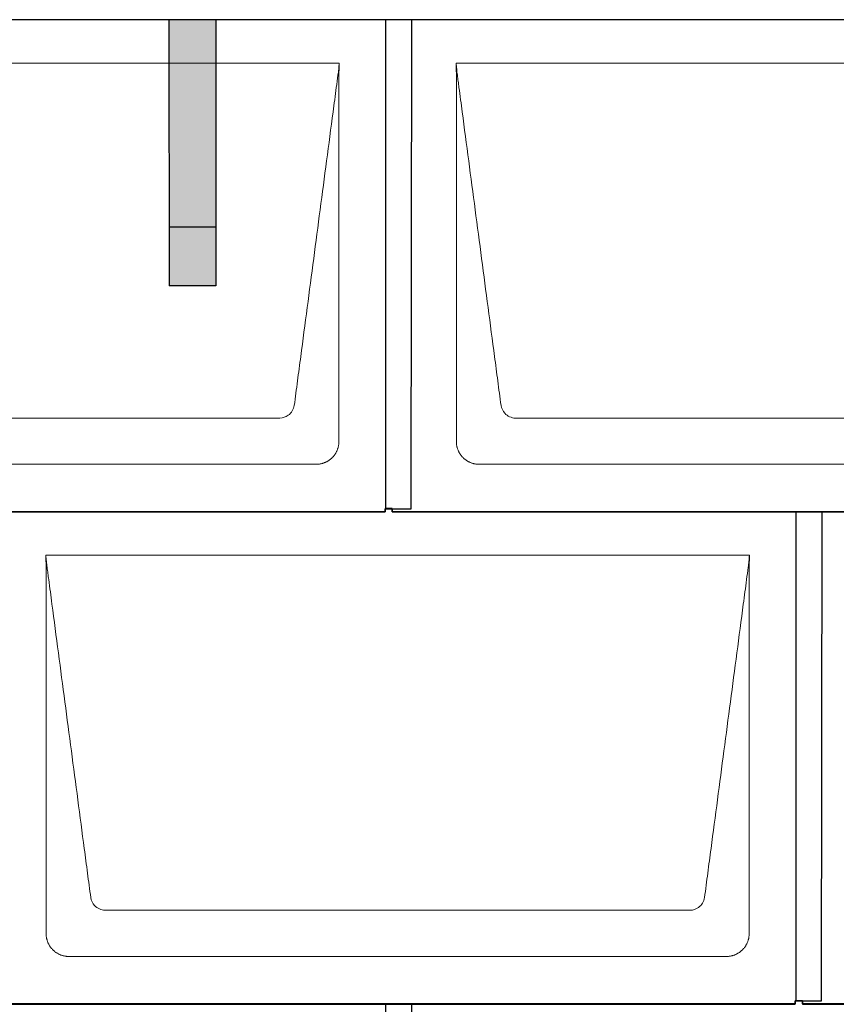
# Model space of a CAD drawing. Units: millimetres. Extents: x 0 to 70034, y 0 to 4832.
# Drawn here: x 3568 to 4265, y 2560 to 3400 of the extents above; entities that cross this region are included whole.
import ezdxf

# ---------------------------------------------------------------- set-up
doc = ezdxf.new("R2010")
doc.units = ezdxf.units.MM
for name, color, linetype, lineweight, true_color in [('01_PREFA-Dachprodukt', 7, 'Continuous', 25, 0xe1000f), ('02_PREFA-Schneefang', 7, 'Continuous', 25, 0xff7f7f), ('02_PREFA-Schneefang-schraffur', 7, 'Continuous', 25, 0xffb4b4)]:
    doc.layers.add(name, color=color, linetype=linetype, lineweight=lineweight, true_color=true_color)
doc.layers.add('Hdgrd_hell', color=250, linetype='Continuous', lineweight=13)

# ---------------------------------------------------------------- blocks, each defined once
blk = doc.blocks.new('A$C3D980656')
at = {"layer": '01_PREFA-Dachprodukt', "lineweight": 5}
for p, q in [((1204.21, 0), (1804.55, 0)), ((1904.21, 0), (2504.55, 0)), ((1753.9, -302.98), (1254.86, -302.98)), ((2453.9, -302.98), (1954.86, -302.98)), ((1784.42, -342.4), (1224.34, -342.4)), ((2484.42, -342.4), (1924.34, -342.4)), ((1554.21, -420), (2154.55, -420)), ((2103.9, -722.98), (1604.86, -722.98)), ((2134.42, -762.4), (1574.34, -762.4))]:
    blk.add_line(p, q, dxfattribs=at)
for points, knots in [([(1804.55, 0), (1804.44, -0.88), (1804.26, -2.59), (1804.04, -5.91), (1803.19, -12.05), (1802.05, -20.81), (1800.67, -31.22), (1797.91, -52.11), (1793.77, -83.41), (1786.42, -139.06), (1779.07, -194.72), (1772.64, -243.42), (1768.96, -271.25), (1767.12, -285.15), (1766.2, -292.12)], [-112.308616, -112.308616, -112.308616, -112.308616, -112.045391, -111.78214, -111.255637, -110.202631, -109.149625, -108.096619, -103.884595, -99.672571, -91.248523, -87.0365, -84.930488, -82.824476, -82.824476, -82.824476, -82.824476]), ([(1804.56, -0.08), (1804.56, -0.1), (1804.56, -0.12), (1804.56, -0.15), (1804.56, -0.17), (1804.56, -0.22), (1804.56, -0.25), (1804.55, -0.3), (1804.55, -0.31), (1804.55, -0.35), (1804.55, -0.36), (1804.55, -0.41), (1804.55, -0.44), (1804.55, -0.6), (1804.55, -0.74), (1804.55, -1.15), (1804.54, -1.44), (1804.53, -2.04), (1804.52, -2.36), (1804.5, -3.05), (1804.48, -3.42), (1804.45, -4.24), (1804.43, -4.69), (1804.4, -5.4), (1804.39, -5.67), (1804.37, -6.09), (1804.36, -6.24), (1804.35, -6.55), (1804.34, -6.72), (1804.33, -6.98), (1804.32, -7.07), (1804.32, -7.26), (1804.31, -7.37), (1804.3, -7.66), (1804.29, -7.86), (1804.28, -8.24), (1804.28, -8.42), (1804.27, -8.77), (1804.26, -8.94), (1804.26, -9.27), (1804.26, -9.43), (1804.25, -9.66), (1804.25, -9.74), (1804.25, -9.87), (1804.25, -9.93), (1804.25, -10.09), (1804.25, -10.18), (1804.24, -10.75), (1804.24, -11.24), (1804.24, -11.9), (1804.24, -12.08), (1804.24, -12.33), (1804.24, -12.41), (1804.24, -13.1), (1804.24, -13.71), (1804.24, -14.48), (1804.24, -14.64), (1804.24, -14.88), (1804.24, -14.96), (1804.24, -15.12), (1804.24, -15.2), (1804.24, -15.6), (1804.24, -15.91), (1804.24, -16.55), (1804.24, -16.86), (1804.24, -17.51), (1804.25, -17.83), (1804.25, -18.87), (1804.25, -19.58), (1804.25, -21.11), (1804.25, -21.92), (1804.25, -23.6), (1804.25, -24.47), (1804.25, -27.05), (1804.25, -28.76), (1804.25, -31.46), (1804.25, -32.45), (1804.25, -34.45), (1804.25, -35.45), (1804.25, -37.47), (1804.25, -38.48), (1804.25, -39.62), (1804.25, -39.75), (1804.25, -40.01), (1804.25, -40.13), (1804.25, -40.52), (1804.25, -40.77), (1804.25, -41.54), (1804.25, -42.06), (1804.25, -44.64), (1804.25, -46.72), (1804.25, -50.9), (1804.25, -53.01), (1804.25, -56.18), (1804.25, -57.24), (1804.25, -58.84), (1804.25, -59.38), (1804.25, -60.45), (1804.25, -60.99), (1804.25, -63.69), (1804.25, -65.85), (1804.25, -70.2), (1804.25, -72.38), (1804.25, -75.67), (1804.25, -76.77), (1804.25, -78.42), (1804.25, -78.97), (1804.25, -79.8), (1804.25, -80.08), (1804.25, -80.49), (1804.25, -80.63), (1804.25, -80.91), (1804.25, -81.05), (1804.25, -85.43), (1804.25, -89.67), (1804.25, -98.43), (1804.25, -102.95), (1804.25, -116.79), (1804.25, -126.12), (1804.25, -140.27), (1804.25, -145.08), (1804.25, -152.2), (1804.25, -154.5), (1804.25, -157.92), (1804.25, -159.03), (1804.25, -160.42), (1804.25, -160.7), (1804.25, -161.25), (1804.25, -161.52), (1804.25, -162.34), (1804.25, -162.89), (1804.25, -172.04), (1804.25, -180.65), (1804.25, -197.77), (1804.25, -206.28), (1804.25, -222.77), (1804.25, -230.75), (1804.25, -246.04), (1804.25, -253.34), (1804.25, -267.11), (1804.25, -273.57), (1804.26, -289.77), (1804.26, -299.51), (1804.25, -312.22), (1804.25, -315.18), (1804.25, -319.07), (1804.25, -320.01), (1804.25, -321.48), (1804.25, -322.02), (1804.25, -322.56)], [0.010348, 0.010348, 0.010348, 0.010348, 0.015483, 0.015483, 0.020705, 0.020705, 0.030251, 0.030251, 0.034964, 0.034964, 0.039697, 0.039697, 0.049232, 0.049232, 0.088767, 0.088767, 0.174354, 0.174354, 0.269724, 0.269724, 0.381509, 0.381509, 0.51613, 0.51613, 0.595967, 0.595967, 0.64153, 0.64153, 0.691159, 0.691159, 0.719056, 0.719056, 0.749521, 0.749521, 0.808465, 0.808465, 0.863189, 0.863189, 0.914143, 0.914143, 0.961761, 0.961761, 0.984503, 0.984503, 1.002451, 1.002451, 1.029744, 1.029744, 1.175035, 1.175035, 1.228465, 1.228465, 1.25246, 1.25246, 1.435545, 1.435545, 1.483284, 1.483284, 1.507408, 1.507408, 1.531378, 1.531378, 1.626243, 1.626243, 1.721324, 1.721324, 1.819128, 1.819128, 2.033129, 2.033129, 2.27671, 2.27671, 2.537262, 2.537262, 3.050843, 3.050843, 3.348535, 3.348535, 3.649626, 3.649626, 3.95405, 3.95405, 3.992335, 3.992335, 4.030671, 4.030671, 4.107473, 4.107473, 4.26157, 4.26157, 4.884292, 4.884292, 5.516581, 5.516581, 5.836104, 5.836104, 5.996678, 5.996678, 6.157772, 6.157772, 6.806838, 6.806838, 7.462827, 7.462827, 7.793185, 7.793185, 7.958916, 7.958916, 8.041914, 8.041914, 8.08347, 8.08347, 8.125158, 8.125158, 9.398551, 9.398551, 10.754443, 10.754443, 13.553717, 13.553717, 14.999715, 14.999715, 15.690364, 15.690364, 16.025031, 16.025031, 16.107469, 16.107469, 16.189519, 16.189519, 16.353426, 16.353426, 18.937904, 18.937904, 21.491059, 21.491059, 23.887662, 23.887662, 26.079492, 26.079492, 28.018157, 28.018157, 30.942465, 30.942465, 31.83142, 31.83142, 32.111462, 32.111462, 32.273835, 32.273835, 32.273835, 32.273835]), ([(1942.56, -292.12), (1941.64, -285.15), (1939.8, -271.25), (1934.29, -229.5), (1926.02, -166.9), (1916.83, -97.32), (1910.85, -52.1), (1908.09, -31.22), (1906.94, -22.54), (1906.02, -15.55), (1905.43, -11.16), (1905, -7.69), (1904.69, -4.31), (1904.44, -1.76), (1904.21, -0.01)], [-29.484167, -29.484167, -29.484167, -29.484167, -27.378155, -25.272143, -16.848095, -8.424048, -4.212024, -3.159018, -2.106012, -1.579509, -1.053006, -0.789754, -0.526503, -0.001089, -0.001089, -0.001089, -0.001089]), ([(1904.51, -322.56), (1904.51, -322.02), (1904.51, -321.48), (1904.51, -320), (1904.51, -319.07), (1904.51, -315.16), (1904.51, -312.2), (1904.51, -299.47), (1904.51, -289.7), (1904.51, -266.15), (1904.51, -252.37), (1904.51, -230.58), (1904.51, -222.58), (1904.51, -206.06), (1904.51, -197.54), (1904.51, -180.14), (1904.51, -171.26), (1904.51, -162.1), (1904.51, -161.82), (1904.51, -161.26), (1904.51, -160.98), (1904.51, -160.13), (1904.51, -159.57), (1904.51, -157.87), (1904.51, -156.74), (1904.51, -153.35), (1904.51, -151.08), (1904.51, -144.26), (1904.51, -139.7), (1904.51, -130.59), (1904.51, -126.02), (1904.51, -120.89), (1904.51, -120.32), (1904.51, -119.18), (1904.51, -118.61), (1904.51, -116.9), (1904.51, -115.76), (1904.51, -112.35), (1904.51, -110.08), (1904.51, -103.29), (1904.51, -98.77), (1904.51, -89.78), (1904.51, -85.31), (1904.51, -80.57), (1904.51, -80.3), (1904.51, -79.75), (1904.51, -79.48), (1904.51, -78.66), (1904.51, -78.12), (1904.51, -76.49), (1904.51, -75.41), (1904.51, -72.18), (1904.51, -70.02), (1904.51, -65.74), (1904.51, -63.62), (1904.51, -61.22), (1904.51, -60.96), (1904.51, -60.43), (1904.51, -60.17), (1904.51, -59.37), (1904.51, -58.85), (1904.51, -57.27), (1904.51, -56.22), (1904.51, -53.1), (1904.51, -51.03), (1904.51, -46.91), (1904.51, -44.86), (1904.51, -42.31), (1904.51, -41.81), (1904.51, -41.05), (1904.51, -40.8), (1904.51, -40.42), (1904.51, -40.3), (1904.51, -40.11), (1904.51, -40.04), (1904.51, -39.92), (1904.51, -39.85), (1904.51, -38.74), (1904.51, -37.7), (1904.51, -35.56), (1904.51, -34.48), (1904.51, -32.29), (1904.51, -31.19), (1904.51, -28.23), (1904.51, -26.38), (1904.52, -23.66), (1904.52, -22.8), (1904.52, -21.52), (1904.52, -21.11), (1904.52, -20.5), (1904.52, -20.3), (1904.52, -20.05), (1904.52, -20), (1904.52, -19.9), (1904.52, -19.85), (1904.52, -19.71), (1904.52, -19.61), (1904.52, -18.76), (1904.52, -18), (1904.52, -16.53), (1904.52, -15.82), (1904.52, -15.06), (1904.52, -15.02), (1904.52, -14.93), (1904.52, -14.89), (1904.52, -14.76), (1904.52, -14.67), (1904.52, -14.42), (1904.52, -14.25), (1904.52, -13.77), (1904.52, -13.45), (1904.52, -12.97), (1904.52, -12.82), (1904.52, -12.52), (1904.52, -12.37), (1904.52, -11.93), (1904.52, -11.64), (1904.52, -11.07), (1904.52, -10.77), (1904.52, -10.18), (1904.51, -9.87), (1904.51, -9.39), (1904.5, -9.23), (1904.5, -8.88), (1904.49, -8.7), (1904.48, -8.33), (1904.48, -8.13), (1904.47, -7.84), (1904.46, -7.74), (1904.46, -7.58), (1904.46, -7.53), (1904.45, -7.45), (1904.45, -7.42), (1904.45, -7.37), (1904.45, -7.34), (1904.44, -7.12), (1904.43, -6.92), (1904.42, -6.55), (1904.41, -6.38), (1904.39, -5.91), (1904.38, -5.61), (1904.36, -5.24), (1904.36, -5.17), (1904.35, -5.07), (1904.35, -5.03), (1904.35, -4.97), (1904.35, -4.93), (1904.34, -4.77), (1904.33, -4.64), (1904.32, -4.28), (1904.31, -4.04), (1904.28, -3.39), (1904.27, -2.97), (1904.25, -2.37), (1904.24, -2.18), (1904.23, -1.9), (1904.23, -1.81), (1904.23, -1.62), (1904.23, -1.53), (1904.22, -1.39), (1904.22, -1.35), (1904.22, -1.29), (1904.22, -1.28), (1904.22, -1.26), (1904.22, -1.24), (1904.22, -1.21), (1904.22, -1.19), (1904.22, -1.09), (1904.22, -1.02), (1904.21, -0.83), (1904.21, -0.72), (1904.21, -0.52), (1904.21, -0.43), (1904.21, -0.31), (1904.21, -0.27), (1904.21, -0.21), (1904.21, -0.19), (1904.21, -0.16), (1904.21, -0.15), (1904.21, -0.13), (1904.21, -0.12), (1904.21, -0.09), (1904.21, -0.08), (1904.21, -0.07)], [94.704117, 94.704117, 94.704117, 94.704117, 94.866745, 94.866745, 95.147308, 95.147308, 96.038013, 96.038013, 98.968064, 98.968064, 103.106169, 103.106169, 105.506877, 105.506877, 108.064115, 108.064115, 110.729376, 110.729376, 110.813875, 110.813875, 110.898431, 110.898431, 111.067707, 111.067707, 111.406869, 111.406869, 112.087317, 112.087317, 113.454061, 113.454061, 114.823567, 114.823567, 114.994644, 114.994644, 115.165655, 115.165655, 115.507431, 115.507431, 116.189681, 116.189681, 117.54636, 117.54636, 118.887561, 118.887561, 118.969327, 118.969327, 119.051009, 119.051009, 119.214114, 119.214114, 119.539248, 119.539248, 120.184915, 120.184915, 120.823854, 120.823854, 120.903212, 120.903212, 120.98245, 120.98245, 121.140544, 121.140544, 121.45516, 121.45516, 122.077857, 122.077857, 122.691296, 122.691296, 122.843124, 122.843124, 122.918799, 122.918799, 122.956577, 122.956577, 122.97549, 122.97549, 122.994489, 122.994489, 123.308403, 123.308403, 123.634923, 123.634923, 123.965382, 123.965382, 124.521185, 124.521185, 124.78127, 124.78127, 124.904724, 124.904724, 124.964547, 124.964547, 124.979293, 124.979293, 124.993973, 124.993973, 125.023184, 125.023184, 125.249819, 125.249819, 125.464353, 125.464353, 125.477372, 125.477372, 125.490344, 125.490344, 125.516011, 125.516011, 125.566155, 125.566155, 125.662009, 125.662009, 125.707902, 125.707902, 125.752558, 125.752558, 125.839294, 125.839294, 125.926444, 125.926444, 126.018845, 126.018845, 126.069098, 126.069098, 126.122992, 126.122992, 126.181021, 126.181021, 126.211744, 126.211744, 126.227562, 126.227562, 126.235588, 126.235588, 126.243688, 126.243688, 126.302605, 126.302605, 126.35402, 126.35402, 126.445075, 126.445075, 126.465537, 126.465537, 126.475547, 126.475547, 126.485441, 126.485441, 126.523852, 126.523852, 126.595356, 126.595356, 126.720476, 126.720476, 126.776656, 126.776656, 126.804294, 126.804294, 126.832075, 126.832075, 126.845832, 126.845832, 126.849242, 126.849242, 126.852635, 126.852635, 126.859179, 126.859179, 126.88186, 126.88186, 126.915556, 126.915556, 126.941521, 126.941521, 126.952894, 126.952894, 126.958529, 126.958529, 126.961452, 126.961452, 126.96548, 126.96548, 126.96921, 126.96921, 126.96921, 126.96921]), ([(1766.2, -292.12), (1765.94, -293.8), (1764.76, -297.04), (1760.65, -301.48), (1756.47, -302.9), (1753.9, -302.98)], [-82.824476, -82.824476, -82.824476, -82.824476, -82.333573, -81.842671, -81.106317, -81.106317, -81.106317, -81.106317]), ([(1954.86, -302.98), (1953.15, -302.93), (1949.77, -302.14), (1944.87, -298.62), (1942.95, -294.64), (1942.56, -292.12)], [-31.202326, -31.202326, -31.202326, -31.202326, -30.711423, -30.220521, -29.484167, -29.484167, -29.484167, -29.484167]), ([(1804.25, -322.56), (1804.26, -322.84), (1804.26, -323.14), (1804.25, -323.75), (1804.23, -324.07), (1804.18, -324.73), (1804.15, -325.07), (1804.06, -325.77), (1804.01, -326.13), (1803.88, -326.79), (1803.82, -327.09), (1803.68, -327.71), (1803.59, -328.02), (1803.41, -328.65), (1803.31, -328.97), (1803.09, -329.61), (1802.97, -329.93), (1802.73, -330.54), (1802.6, -330.83), (1802.33, -331.41), (1802.19, -331.7), (1801.88, -332.28), (1801.72, -332.57), (1801.39, -333.14), (1801.21, -333.42), (1800.85, -333.96), (1800.67, -334.23), (1800.28, -334.75), (1800.08, -335.01), (1799.67, -335.51), (1799.46, -335.76), (1799.02, -336.24), (1798.79, -336.48), (1798.33, -336.94), (1798.09, -337.17), (1797.61, -337.6), (1797.36, -337.82), (1796.86, -338.23), (1796.6, -338.43), (1796.08, -338.81), (1795.81, -339), (1795.27, -339.36), (1794.99, -339.54), (1794.42, -339.87), (1794.13, -340.03), (1793.55, -340.33), (1793.26, -340.48), (1792.68, -340.75), (1792.39, -340.87), (1791.78, -341.12), (1791.46, -341.24), (1790.82, -341.46), (1790.5, -341.56), (1789.87, -341.74), (1789.56, -341.82), (1788.95, -341.96), (1788.64, -342.03), (1787.98, -342.15), (1787.62, -342.2), (1786.93, -342.29), (1786.59, -342.33), (1785.93, -342.38), (1785.61, -342.39), (1785, -342.41), (1784.7, -342.41), (1784.42, -342.4)], [32.273835, 32.273835, 32.273835, 32.273835, 32.395438, 32.395438, 32.517041, 32.517041, 32.638645, 32.638645, 32.760248, 32.760248, 32.860569, 32.860569, 32.960889, 32.960889, 33.061209, 33.061209, 33.161529, 33.161529, 33.25305, 33.25305, 33.34457, 33.34457, 33.436091, 33.436091, 33.527611, 33.527611, 33.615603, 33.615603, 33.703594, 33.703594, 33.791585, 33.791585, 33.879577, 33.879577, 33.967548, 33.967548, 34.055518, 34.055518, 34.143489, 34.143489, 34.23146, 34.23146, 34.322989, 34.322989, 34.414518, 34.414518, 34.506046, 34.506046, 34.597575, 34.597575, 34.697878, 34.697878, 34.798182, 34.798182, 34.898486, 34.898486, 34.998789, 34.998789, 35.120292, 35.120292, 35.241796, 35.241796, 35.363299, 35.363299, 35.484802, 35.484802, 35.484802, 35.484802]), ([(1924.34, -342.4), (1924.06, -342.41), (1923.76, -342.41), (1923.15, -342.39), (1922.83, -342.38), (1922.17, -342.33), (1921.83, -342.3), (1921.13, -342.21), (1920.78, -342.15), (1920.11, -342.03), (1919.81, -341.97), (1919.19, -341.82), (1918.88, -341.74), (1918.25, -341.56), (1917.94, -341.46), (1917.3, -341.24), (1916.98, -341.12), (1916.37, -340.87), (1916.08, -340.74), (1915.49, -340.48), (1915.2, -340.33), (1914.63, -340.03), (1914.34, -339.87), (1913.77, -339.53), (1913.49, -339.36), (1912.94, -339), (1912.68, -338.81), (1912.16, -338.43), (1911.9, -338.23), (1911.39, -337.82), (1911.15, -337.6), (1910.66, -337.17), (1910.43, -336.94), (1909.96, -336.48), (1909.74, -336.24), (1909.3, -335.76), (1909.09, -335.51), (1908.68, -335), (1908.48, -334.75), (1908.09, -334.22), (1907.91, -333.96), (1907.55, -333.41), (1907.37, -333.13), (1907.03, -332.56), (1906.87, -332.28), (1906.57, -331.7), (1906.43, -331.41), (1906.16, -330.83), (1906.03, -330.53), (1905.79, -329.92), (1905.67, -329.6), (1905.45, -328.97), (1905.35, -328.65), (1905.17, -328.02), (1905.09, -327.71), (1904.94, -327.09), (1904.88, -326.79), (1904.76, -326.12), (1904.7, -325.77), (1904.61, -325.07), (1904.58, -324.73), (1904.53, -324.07), (1904.51, -323.75), (1904.5, -323.14), (1904.5, -322.84), (1904.51, -322.56)], [91.49315, 91.49315, 91.49315, 91.49315, 91.614713, 91.614713, 91.736277, 91.736277, 91.85784, 91.85784, 91.979404, 91.979404, 92.079731, 92.079731, 92.180058, 92.180058, 92.280386, 92.280386, 92.380713, 92.380713, 92.472253, 92.472253, 92.563792, 92.563792, 92.655332, 92.655332, 92.746871, 92.746871, 92.834886, 92.834886, 92.9229, 92.9229, 93.010914, 93.010914, 93.098928, 93.098928, 93.186922, 93.186922, 93.274915, 93.274915, 93.362909, 93.362909, 93.450903, 93.450903, 93.542449, 93.542449, 93.633996, 93.633996, 93.725543, 93.725543, 93.81709, 93.81709, 93.917398, 93.917398, 94.017706, 94.017706, 94.118014, 94.118014, 94.218321, 94.218321, 94.33977, 94.33977, 94.461219, 94.461219, 94.582668, 94.582668, 94.704117, 94.704117, 94.704117, 94.704117]), ([(1592.56, -712.12), (1591.64, -705.15), (1589.8, -691.25), (1584.29, -649.5), (1576.02, -586.9), (1566.83, -517.32), (1560.85, -472.1), (1558.09, -451.22), (1556.94, -442.54), (1556.02, -435.55), (1555.43, -431.16), (1555, -427.69), (1554.69, -424.31), (1554.44, -421.76), (1554.21, -420.01)], [-29.484167, -29.484167, -29.484167, -29.484167, -27.378155, -25.272143, -16.848095, -8.424048, -4.212024, -3.159018, -2.106012, -1.579509, -1.053006, -0.789754, -0.526503, -0.001089, -0.001089, -0.001089, -0.001089]), ([(1554.51, -742.56), (1554.51, -742.02), (1554.51, -741.48), (1554.51, -740), (1554.51, -739.07), (1554.51, -735.16), (1554.51, -732.2), (1554.51, -719.47), (1554.51, -709.7), (1554.51, -686.15), (1554.51, -672.37), (1554.51, -650.58), (1554.51, -642.58), (1554.51, -626.06), (1554.51, -617.54), (1554.51, -600.14), (1554.51, -591.26), (1554.51, -582.1), (1554.51, -581.82), (1554.51, -581.26), (1554.51, -580.98), (1554.51, -580.13), (1554.51, -579.57), (1554.51, -577.87), (1554.51, -576.74), (1554.51, -573.35), (1554.51, -571.08), (1554.51, -564.26), (1554.51, -559.7), (1554.51, -550.59), (1554.51, -546.02), (1554.51, -540.89), (1554.51, -540.32), (1554.51, -539.18), (1554.51, -538.61), (1554.51, -536.9), (1554.51, -535.76), (1554.51, -532.35), (1554.51, -530.08), (1554.51, -523.29), (1554.51, -518.77), (1554.51, -509.78), (1554.51, -505.31), (1554.51, -500.57), (1554.51, -500.3), (1554.51, -499.75), (1554.51, -499.48), (1554.51, -498.66), (1554.51, -498.12), (1554.51, -496.49), (1554.51, -495.41), (1554.51, -492.18), (1554.51, -490.02), (1554.51, -485.74), (1554.51, -483.62), (1554.51, -481.22), (1554.51, -480.96), (1554.51, -480.43), (1554.51, -480.17), (1554.51, -479.37), (1554.51, -478.85), (1554.51, -477.27), (1554.51, -476.22), (1554.51, -473.1), (1554.51, -471.03), (1554.51, -466.91), (1554.51, -464.86), (1554.51, -462.31), (1554.51, -461.81), (1554.51, -461.05), (1554.51, -460.8), (1554.51, -460.42), (1554.51, -460.3), (1554.51, -460.11), (1554.51, -460.04), (1554.51, -459.92), (1554.51, -459.85), (1554.51, -458.74), (1554.51, -457.7), (1554.51, -455.56), (1554.51, -454.48), (1554.51, -452.29), (1554.51, -451.19), (1554.51, -448.23), (1554.51, -446.38), (1554.52, -443.66), (1554.52, -442.8), (1554.52, -441.52), (1554.52, -441.11), (1554.52, -440.5), (1554.52, -440.3), (1554.52, -440.05), (1554.52, -440), (1554.52, -439.9), (1554.52, -439.85), (1554.52, -439.71), (1554.52, -439.61), (1554.52, -438.76), (1554.52, -438), (1554.52, -436.53), (1554.52, -435.82), (1554.52, -435.06), (1554.52, -435.02), (1554.52, -434.93), (1554.52, -434.89), (1554.52, -434.76), (1554.52, -434.67), (1554.52, -434.42), (1554.52, -434.25), (1554.52, -433.77), (1554.52, -433.45), (1554.52, -432.97), (1554.52, -432.82), (1554.52, -432.52), (1554.52, -432.37), (1554.52, -431.93), (1554.52, -431.64), (1554.52, -431.07), (1554.52, -430.77), (1554.52, -430.18), (1554.51, -429.87), (1554.51, -429.39), (1554.5, -429.23), (1554.5, -428.88), (1554.49, -428.7), (1554.48, -428.33), (1554.48, -428.13), (1554.47, -427.84), (1554.46, -427.74), (1554.46, -427.58), (1554.46, -427.53), (1554.45, -427.45), (1554.45, -427.42), (1554.45, -427.37), (1554.45, -427.34), (1554.44, -427.12), (1554.43, -426.92), (1554.42, -426.55), (1554.41, -426.38), (1554.39, -425.91), (1554.38, -425.61), (1554.36, -425.24), (1554.36, -425.17), (1554.35, -425.07), (1554.35, -425.03), (1554.35, -424.97), (1554.35, -424.93), (1554.34, -424.77), (1554.33, -424.64), (1554.32, -424.28), (1554.31, -424.04), (1554.28, -423.39), (1554.27, -422.97), (1554.25, -422.37), (1554.24, -422.18), (1554.23, -421.9), (1554.23, -421.81), (1554.23, -421.62), (1554.23, -421.53), (1554.22, -421.39), (1554.22, -421.35), (1554.22, -421.29), (1554.22, -421.28), (1554.22, -421.26), (1554.22, -421.24), (1554.22, -421.21), (1554.22, -421.19), (1554.22, -421.09), (1554.22, -421.02), (1554.21, -420.83), (1554.21, -420.72), (1554.21, -420.52), (1554.21, -420.43), (1554.21, -420.31), (1554.21, -420.27), (1554.21, -420.21), (1554.21, -420.19), (1554.21, -420.16), (1554.21, -420.15), (1554.21, -420.13), (1554.21, -420.12), (1554.21, -420.09), (1554.21, -420.08), (1554.21, -420.07)], [94.704117, 94.704117, 94.704117, 94.704117, 94.866745, 94.866745, 95.147308, 95.147308, 96.038013, 96.038013, 98.968064, 98.968064, 103.106169, 103.106169, 105.506877, 105.506877, 108.064115, 108.064115, 110.729376, 110.729376, 110.813875, 110.813875, 110.898431, 110.898431, 111.067707, 111.067707, 111.406869, 111.406869, 112.087317, 112.087317, 113.454061, 113.454061, 114.823567, 114.823567, 114.994644, 114.994644, 115.165655, 115.165655, 115.507431, 115.507431, 116.189681, 116.189681, 117.54636, 117.54636, 118.887561, 118.887561, 118.969327, 118.969327, 119.051009, 119.051009, 119.214114, 119.214114, 119.539248, 119.539248, 120.184915, 120.184915, 120.823854, 120.823854, 120.903212, 120.903212, 120.98245, 120.98245, 121.140544, 121.140544, 121.45516, 121.45516, 122.077857, 122.077857, 122.691296, 122.691296, 122.843124, 122.843124, 122.918799, 122.918799, 122.956577, 122.956577, 122.97549, 122.97549, 122.994489, 122.994489, 123.308403, 123.308403, 123.634923, 123.634923, 123.965382, 123.965382, 124.521185, 124.521185, 124.78127, 124.78127, 124.904724, 124.904724, 124.964547, 124.964547, 124.979293, 124.979293, 124.993973, 124.993973, 125.023184, 125.023184, 125.249819, 125.249819, 125.464353, 125.464353, 125.477372, 125.477372, 125.490344, 125.490344, 125.516011, 125.516011, 125.566155, 125.566155, 125.662009, 125.662009, 125.707902, 125.707902, 125.752558, 125.752558, 125.839294, 125.839294, 125.926444, 125.926444, 126.018845, 126.018845, 126.069098, 126.069098, 126.122992, 126.122992, 126.181021, 126.181021, 126.211744, 126.211744, 126.227562, 126.227562, 126.235588, 126.235588, 126.243688, 126.243688, 126.302605, 126.302605, 126.35402, 126.35402, 126.445075, 126.445075, 126.465537, 126.465537, 126.475547, 126.475547, 126.485441, 126.485441, 126.523852, 126.523852, 126.595356, 126.595356, 126.720476, 126.720476, 126.776656, 126.776656, 126.804294, 126.804294, 126.832075, 126.832075, 126.845832, 126.845832, 126.849242, 126.849242, 126.852635, 126.852635, 126.859179, 126.859179, 126.88186, 126.88186, 126.915556, 126.915556, 126.941521, 126.941521, 126.952894, 126.952894, 126.958529, 126.958529, 126.961452, 126.961452, 126.96548, 126.96548, 126.96921, 126.96921, 126.96921, 126.96921]), ([(2154.55, -420), (2154.44, -420.88), (2154.26, -422.59), (2154.04, -425.91), (2153.19, -432.05), (2152.05, -440.81), (2150.67, -451.22), (2147.91, -472.11), (2143.77, -503.41), (2136.42, -559.06), (2129.07, -614.72), (2122.64, -663.42), (2118.96, -691.25), (2117.12, -705.15), (2116.2, -712.12)], [-112.308616, -112.308616, -112.308616, -112.308616, -112.045391, -111.78214, -111.255637, -110.202631, -109.149625, -108.096619, -103.884595, -99.672571, -91.248523, -87.0365, -84.930488, -82.824476, -82.824476, -82.824476, -82.824476]), ([(2154.56, -420.08), (2154.56, -420.1), (2154.56, -420.12), (2154.56, -420.15), (2154.56, -420.17), (2154.56, -420.22), (2154.56, -420.25), (2154.55, -420.3), (2154.55, -420.31), (2154.55, -420.35), (2154.55, -420.36), (2154.55, -420.41), (2154.55, -420.44), (2154.55, -420.6), (2154.55, -420.74), (2154.55, -421.15), (2154.54, -421.44), (2154.53, -422.04), (2154.52, -422.36), (2154.5, -423.05), (2154.48, -423.42), (2154.45, -424.24), (2154.43, -424.69), (2154.4, -425.4), (2154.39, -425.67), (2154.37, -426.09), (2154.36, -426.24), (2154.35, -426.55), (2154.34, -426.72), (2154.33, -426.98), (2154.32, -427.07), (2154.32, -427.26), (2154.31, -427.37), (2154.3, -427.66), (2154.29, -427.86), (2154.28, -428.24), (2154.28, -428.42), (2154.27, -428.77), (2154.26, -428.94), (2154.26, -429.27), (2154.26, -429.43), (2154.25, -429.66), (2154.25, -429.74), (2154.25, -429.87), (2154.25, -429.93), (2154.25, -430.09), (2154.25, -430.18), (2154.24, -430.75), (2154.24, -431.24), (2154.24, -431.9), (2154.24, -432.08), (2154.24, -432.33), (2154.24, -432.41), (2154.24, -433.1), (2154.24, -433.71), (2154.24, -434.48), (2154.24, -434.64), (2154.24, -434.88), (2154.24, -434.96), (2154.24, -435.12), (2154.24, -435.2), (2154.24, -435.6), (2154.24, -435.91), (2154.24, -436.55), (2154.24, -436.86), (2154.24, -437.51), (2154.25, -437.83), (2154.25, -438.87), (2154.25, -439.58), (2154.25, -441.11), (2154.25, -441.92), (2154.25, -443.6), (2154.25, -444.47), (2154.25, -447.05), (2154.25, -448.76), (2154.25, -451.46), (2154.25, -452.45), (2154.25, -454.45), (2154.25, -455.45), (2154.25, -457.47), (2154.25, -458.48), (2154.25, -459.62), (2154.25, -459.75), (2154.25, -460.01), (2154.25, -460.13), (2154.25, -460.52), (2154.25, -460.77), (2154.25, -461.54), (2154.25, -462.06), (2154.25, -464.64), (2154.25, -466.72), (2154.25, -470.9), (2154.25, -473.01), (2154.25, -476.18), (2154.25, -477.24), (2154.25, -478.84), (2154.25, -479.38), (2154.25, -480.45), (2154.25, -480.99), (2154.25, -483.69), (2154.25, -485.85), (2154.25, -490.2), (2154.25, -492.38), (2154.25, -495.67), (2154.25, -496.77), (2154.25, -498.42), (2154.25, -498.97), (2154.25, -499.8), (2154.25, -500.08), (2154.25, -500.49), (2154.25, -500.63), (2154.25, -500.91), (2154.25, -501.05), (2154.25, -505.43), (2154.25, -509.67), (2154.25, -518.43), (2154.25, -522.95), (2154.25, -536.79), (2154.25, -546.12), (2154.25, -560.27), (2154.25, -565.08), (2154.25, -572.2), (2154.25, -574.5), (2154.25, -577.92), (2154.25, -579.03), (2154.25, -580.42), (2154.25, -580.7), (2154.25, -581.25), (2154.25, -581.52), (2154.25, -582.34), (2154.25, -582.89), (2154.25, -592.04), (2154.25, -600.65), (2154.25, -617.77), (2154.25, -626.28), (2154.25, -642.77), (2154.25, -650.75), (2154.25, -666.04), (2154.25, -673.34), (2154.25, -687.11), (2154.25, -693.57), (2154.26, -709.77), (2154.26, -719.51), (2154.25, -732.22), (2154.25, -735.18), (2154.25, -739.07), (2154.25, -740.01), (2154.25, -741.48), (2154.25, -742.02), (2154.25, -742.56)], [0.010348, 0.010348, 0.010348, 0.010348, 0.015483, 0.015483, 0.020705, 0.020705, 0.030251, 0.030251, 0.034964, 0.034964, 0.039697, 0.039697, 0.049232, 0.049232, 0.088767, 0.088767, 0.174354, 0.174354, 0.269724, 0.269724, 0.381509, 0.381509, 0.51613, 0.51613, 0.595967, 0.595967, 0.64153, 0.64153, 0.691159, 0.691159, 0.719056, 0.719056, 0.749521, 0.749521, 0.808465, 0.808465, 0.863189, 0.863189, 0.914143, 0.914143, 0.961761, 0.961761, 0.984503, 0.984503, 1.002451, 1.002451, 1.029744, 1.029744, 1.175035, 1.175035, 1.228465, 1.228465, 1.25246, 1.25246, 1.435545, 1.435545, 1.483284, 1.483284, 1.507408, 1.507408, 1.531378, 1.531378, 1.626243, 1.626243, 1.721324, 1.721324, 1.819128, 1.819128, 2.033129, 2.033129, 2.27671, 2.27671, 2.537262, 2.537262, 3.050843, 3.050843, 3.348535, 3.348535, 3.649626, 3.649626, 3.95405, 3.95405, 3.992335, 3.992335, 4.030671, 4.030671, 4.107473, 4.107473, 4.26157, 4.26157, 4.884292, 4.884292, 5.516581, 5.516581, 5.836104, 5.836104, 5.996678, 5.996678, 6.157772, 6.157772, 6.806838, 6.806838, 7.462827, 7.462827, 7.793185, 7.793185, 7.958916, 7.958916, 8.041914, 8.041914, 8.08347, 8.08347, 8.125158, 8.125158, 9.398551, 9.398551, 10.754443, 10.754443, 13.553717, 13.553717, 14.999715, 14.999715, 15.690364, 15.690364, 16.025031, 16.025031, 16.107469, 16.107469, 16.189519, 16.189519, 16.353426, 16.353426, 18.937904, 18.937904, 21.491059, 21.491059, 23.887662, 23.887662, 26.079492, 26.079492, 28.018157, 28.018157, 30.942465, 30.942465, 31.83142, 31.83142, 32.111462, 32.111462, 32.273835, 32.273835, 32.273835, 32.273835]), ([(1604.86, -722.98), (1603.15, -722.93), (1599.77, -722.14), (1594.87, -718.62), (1592.95, -714.64), (1592.56, -712.12)], [-31.202326, -31.202326, -31.202326, -31.202326, -30.711423, -30.220521, -29.484167, -29.484167, -29.484167, -29.484167]), ([(2116.2, -712.12), (2115.94, -713.8), (2114.76, -717.04), (2110.65, -721.48), (2106.47, -722.9), (2103.9, -722.98)], [-82.824476, -82.824476, -82.824476, -82.824476, -82.333573, -81.842671, -81.106317, -81.106317, -81.106317, -81.106317]), ([(1574.34, -762.4), (1574.06, -762.41), (1573.76, -762.41), (1573.15, -762.39), (1572.83, -762.38), (1572.17, -762.33), (1571.83, -762.3), (1571.13, -762.21), (1570.78, -762.15), (1570.11, -762.03), (1569.81, -761.97), (1569.19, -761.82), (1568.88, -761.74), (1568.25, -761.56), (1567.94, -761.46), (1567.3, -761.24), (1566.98, -761.12), (1566.37, -760.87), (1566.08, -760.74), (1565.49, -760.48), (1565.2, -760.33), (1564.63, -760.03), (1564.34, -759.87), (1563.77, -759.53), (1563.49, -759.36), (1562.94, -759), (1562.68, -758.81), (1562.16, -758.43), (1561.9, -758.23), (1561.39, -757.82), (1561.15, -757.6), (1560.66, -757.17), (1560.43, -756.94), (1559.96, -756.48), (1559.74, -756.24), (1559.3, -755.76), (1559.09, -755.51), (1558.68, -755), (1558.48, -754.75), (1558.09, -754.22), (1557.91, -753.96), (1557.55, -753.41), (1557.37, -753.13), (1557.03, -752.56), (1556.87, -752.28), (1556.57, -751.7), (1556.43, -751.41), (1556.16, -750.83), (1556.03, -750.53), (1555.79, -749.92), (1555.67, -749.6), (1555.45, -748.97), (1555.35, -748.65), (1555.17, -748.02), (1555.09, -747.71), (1554.94, -747.09), (1554.88, -746.79), (1554.76, -746.12), (1554.7, -745.77), (1554.61, -745.07), (1554.58, -744.73), (1554.53, -744.07), (1554.51, -743.75), (1554.5, -743.14), (1554.5, -742.84), (1554.51, -742.56)], [91.49315, 91.49315, 91.49315, 91.49315, 91.614713, 91.614713, 91.736277, 91.736277, 91.85784, 91.85784, 91.979404, 91.979404, 92.079731, 92.079731, 92.180058, 92.180058, 92.280386, 92.280386, 92.380713, 92.380713, 92.472253, 92.472253, 92.563792, 92.563792, 92.655332, 92.655332, 92.746871, 92.746871, 92.834886, 92.834886, 92.9229, 92.9229, 93.010914, 93.010914, 93.098928, 93.098928, 93.186922, 93.186922, 93.274915, 93.274915, 93.362909, 93.362909, 93.450903, 93.450903, 93.542449, 93.542449, 93.633996, 93.633996, 93.725543, 93.725543, 93.81709, 93.81709, 93.917398, 93.917398, 94.017706, 94.017706, 94.118014, 94.118014, 94.218321, 94.218321, 94.33977, 94.33977, 94.461219, 94.461219, 94.582668, 94.582668, 94.704117, 94.704117, 94.704117, 94.704117]), ([(2154.25, -742.56), (2154.26, -742.84), (2154.26, -743.14), (2154.25, -743.75), (2154.23, -744.07), (2154.18, -744.73), (2154.15, -745.07), (2154.06, -745.77), (2154.01, -746.13), (2153.88, -746.79), (2153.82, -747.09), (2153.68, -747.71), (2153.59, -748.02), (2153.41, -748.65), (2153.31, -748.97), (2153.09, -749.61), (2152.97, -749.93), (2152.73, -750.54), (2152.6, -750.83), (2152.33, -751.41), (2152.19, -751.7), (2151.88, -752.28), (2151.72, -752.57), (2151.39, -753.14), (2151.21, -753.42), (2150.85, -753.96), (2150.67, -754.23), (2150.28, -754.75), (2150.08, -755.01), (2149.67, -755.51), (2149.46, -755.76), (2149.02, -756.24), (2148.79, -756.48), (2148.33, -756.94), (2148.09, -757.17), (2147.61, -757.6), (2147.36, -757.82), (2146.86, -758.23), (2146.6, -758.43), (2146.08, -758.81), (2145.81, -759), (2145.27, -759.36), (2144.99, -759.54), (2144.42, -759.87), (2144.13, -760.03), (2143.55, -760.33), (2143.26, -760.48), (2142.68, -760.75), (2142.39, -760.87), (2141.78, -761.12), (2141.46, -761.24), (2140.82, -761.46), (2140.5, -761.56), (2139.87, -761.74), (2139.56, -761.82), (2138.95, -761.96), (2138.64, -762.03), (2137.98, -762.15), (2137.62, -762.2), (2136.93, -762.29), (2136.59, -762.33), (2135.93, -762.38), (2135.61, -762.39), (2135, -762.41), (2134.7, -762.41), (2134.42, -762.4)], [32.273835, 32.273835, 32.273835, 32.273835, 32.395438, 32.395438, 32.517041, 32.517041, 32.638645, 32.638645, 32.760248, 32.760248, 32.860569, 32.860569, 32.960889, 32.960889, 33.061209, 33.061209, 33.161529, 33.161529, 33.25305, 33.25305, 33.34457, 33.34457, 33.436091, 33.436091, 33.527611, 33.527611, 33.615603, 33.615603, 33.703594, 33.703594, 33.791585, 33.791585, 33.879577, 33.879577, 33.967548, 33.967548, 34.055518, 34.055518, 34.143489, 34.143489, 34.23146, 34.23146, 34.322989, 34.322989, 34.414518, 34.414518, 34.506046, 34.506046, 34.597575, 34.597575, 34.697878, 34.697878, 34.798182, 34.798182, 34.898486, 34.898486, 34.998789, 34.998789, 35.120292, 35.120292, 35.241796, 35.241796, 35.363299, 35.363299, 35.484802, 35.484802, 35.484802, 35.484802])]:
    blk.add_open_spline(points, degree=3, knots=knots, dxfattribs=at)

msp = doc.modelspace()

# ---------------------------------------------------------------- hatches: boundary and pattern name
at = {"layer": '02_PREFA-Schneefang-schraffur'}
h = msp.add_hatch(color=256, dxfattribs=at)
h.dxf.hatch_style = 1
h.paths.add_polyline_path([(3735.472, 3223.417), (3695.472, 3223.417), (3695.488, 3173.417), (3735.488, 3173.417)])
h.paths.add_polyline_path([(3735.429, 3362.894), (3695.429, 3362.894), (3695.472, 3223.417), (3735.472, 3223.417)])
h.paths.add_polyline_path([(3735.417, 3399.94), (3695.417, 3399.94), (3695.429, 3362.894), (3735.429, 3362.894)])

# ---------------------------------------------------------------- linework, layer by layer
at = {"layer": '01_PREFA-Dachprodukt'}
for p, q in [((3884.758, 3400.464), (3185.758, 3400.464)), ((4584.758, 3400.464), (3885.758, 3400.464))]:
    msp.add_line(p, q, dxfattribs=at)
for points in [[(3185.758, 2983.115), (3185.758, 2980.415), (3879.758, 2980.415), (3879.758, 2983.115), (3901.958, 2983.085), (3902.523, 3400.464), (3202.523, 3400.464)], [(3880.258, 3400.464), (3880.258, 2983.115)], [(3880.258, 3400.464), (3880.258, 2983.115)], [(3885.758, 2983.115), (3885.758, 2980.415), (4579.758, 2980.415), (4579.758, 2983.115), (4601.958, 2983.085), (4602.523, 3400.464), (3902.523, 3400.464)], [(3535.758, 2563.115), (3535.758, 2560.415), (4229.758, 2560.415), (4229.758, 2563.115), (4251.958, 2563.085), (4252.523, 2980.464), (3885.758, 2980.464), (3885.758, 2983.205), (3879.758, 2983.205), (3879.758, 2980.464), (3552.523, 2980.464)], [(4235.758, 2563.115), (4235.758, 2560.415), (4929.758, 2560.415), (4929.758, 2563.115), (4951.958, 2563.085), (4952.523, 2980.464), (4585.758, 2980.464), (4585.758, 2983.205), (4579.758, 2983.205), (4579.758, 2980.464), (4252.523, 2980.464)], [(4230.258, 2980.464), (4230.258, 2563.115)], [(3185.758, 2143.115), (3185.758, 2140.415), (3879.758, 2140.415), (3879.758, 2143.115), (3901.958, 2143.085), (3902.523, 2560.464), (3535.758, 2560.464), (3535.758, 2563.205), (3529.758, 2563.205), (3529.758, 2560.464), (3202.523, 2560.464)], [(3885.758, 2143.115), (3885.758, 2140.415), (4579.758, 2140.415), (4579.758, 2143.115), (4601.958, 2143.085), (4602.523, 2560.464), (4235.758, 2560.464), (4235.758, 2563.205), (4229.758, 2563.205), (4229.758, 2560.464), (3902.523, 2560.464)], [(3880.258, 2560.464), (3880.258, 2143.115)]]:
    msp.add_lwpolyline(points, dxfattribs=at)
at = {"layer": '02_PREFA-Schneefang'}
for p, q in [((3695.417, 3399.817), (3695.488, 3173.417)), ((3735.417, 3399.817), (3735.488, 3173.417)), ((3735.488, 3223.417), (3695.488, 3223.417)), ((3735.488, 3173.417), (3695.488, 3173.417))]:
    msp.add_line(p, q, dxfattribs=at)

# ---------------------------------------------------------------- block references
at = {"layer": 'Hdgrd_hell'}
msp.add_blockref('A$C3D980656', (2036.108, 3363.417), dxfattribs=at)

doc.saveas('drawing.dxf')
